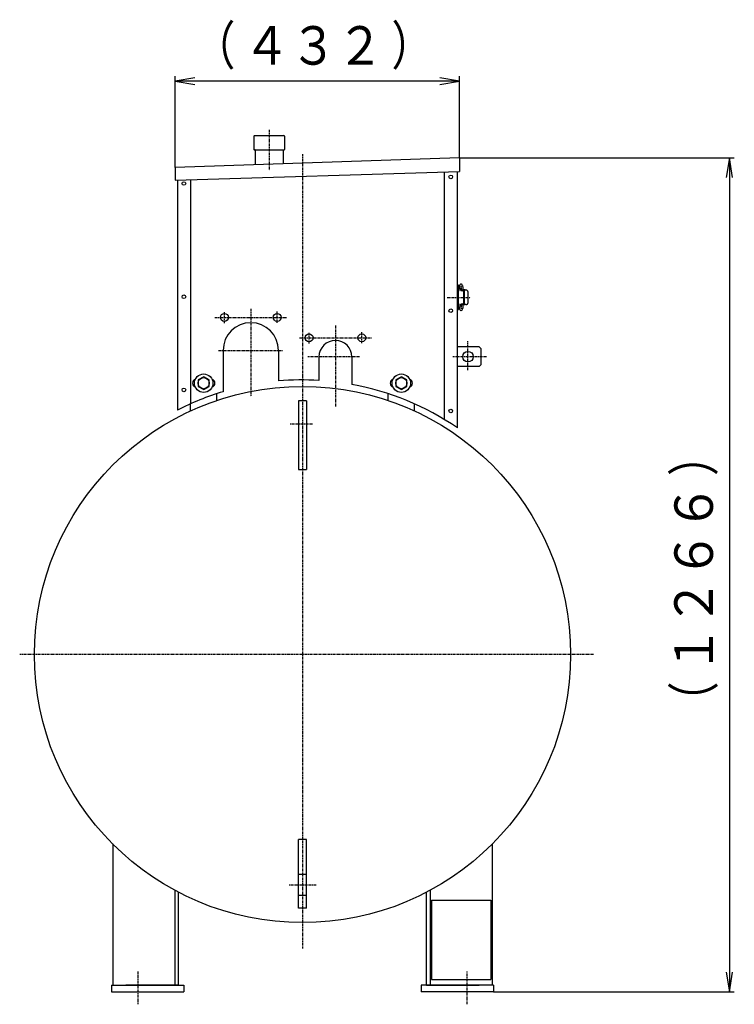
# Model space of a CAD drawing. Extents: x -5454 to 2769, y -608 to 2934.
# Drawn here: x -2215 to -1130, y -351 to 1143 of the extents above; entities that cross this region are included whole.
import ezdxf
from ezdxf.enums import TextEntityAlignment as Align

# ---------------------------------------------------------------- set-up
doc = ezdxf.new("R2010")
doc.units = 0
doc.linetypes.add('EXLTYPE0', pattern=[7, 4, -1, 1, -1])
doc.layers.add('LAY-1', color=7, linetype='CONTINUOUS')
doc.styles.add('EXCADSTD', font='monotxt', dxfattribs={"bigfont": 'extfont'})

msp = doc.modelspace()

# ---------------------------------------------------------------- linework, layer by layer
at = {"layer": 'LAY-1', "color": 1, "linetype": 'CONTINUOUS'}
for p, q in [((-1979.4, 918.7), (-1979.4, 1057.5)), ((-1949.4, 1055), (-1979.4, 1050)), ((-1547.4, 1050), (-1979.4, 1050)), ((-1979.4, 1050), (-1949.4, 1045)), ((-1547.4, 1050), (-1577.4, 1055)), ((-1577.4, 1045), (-1547.4, 1050)), ((-1547.4, 933.7), (-1547.4, 1057.5)), ((-1547.4, 933.7), (-1130.5, 933.7)), ((-1138, 933.7), (-1143, 903.7)), ((-1138, 933.7), (-1138, -332.5)), ((-1133, 903.7), (-1138, 933.7)), ((-1779.9, -154.5), (-1791.9, -154.5)), ((-1779.9, -186.5), (-1791.9, -186.5)), ((-1589.9, -193.6), (-1499.9, -193.6)), ((-1589.9, -193.6), (-1589.9, -313.6)), ((-1499.9, -193.6), (-1499.9, -313.6)), ((-1589.9, -313.6), (-1499.9, -313.6)), ((-1143, -302.5), (-1138, -332.5)), ((-1138, -332.5), (-1133, -302.5)), ((-1495.9, -332.5), (-1130.5, -332.5))]:
    msp.add_line(p, q, dxfattribs=at)
at = {"layer": 'LAY-1', "color": 1, "linetype": 'EXLTYPE0'}
for p, q in [((-1836.4, 975.9), (-1836.4, 914.8)), ((-1785.9, 939.4), (-1785.9, -266.5)), ((-1566.1, 721.7), (-1530.9, 721.7)), ((-1864.4, 704.5), (-1864.4, 571.2)), ((-1919.1, 691.3), (-1864.4, 691.3)), ((-1904.4, 682.6), (-1904.4, 699.1)), ((-1864.4, 691.3), (-1809.7, 691.3)), ((-1824.4, 683.1), (-1824.4, 700.1)), ((-1735.9, 679.3), (-1735.9, 555.7)), ((-1790.6, 660.3), (-1735.9, 660.3)), ((-1775.9, 651.7), (-1775.9, 668.1)), ((-1735.9, 660.3), (-1681.2, 660.3)), ((-1695.9, 652.1), (-1695.9, 669.1)), ((-1534.8, 611.2), (-1534.8, 655.1)), ((-1913.2, 641.3), (-1815.8, 641.3)), ((-1699.5, 631.3), (-1777.6, 631.3)), ((-1506.5, 631.7), (-1557.9, 631.7)), ((-1770.6, 529.5), (-1804.4, 529.5)), ((-1344.4, 179.5), (-2215.2, 179.5)), ((-1765.1, -170.5), (-1807.1, -170.5)), ((-2035.9, -301.5), (-2035.9, -351.5)), ((-1535.9, -351.5), (-1535.9, -301.5))]:
    msp.add_line(p, q, dxfattribs=at)
at = {"layer": 'LAY-1', "color": 2, "linetype": 'CONTINUOUS'}
for p, q in [((-1859.8, 966.5), (-1859.8, 946.5)), ((-1858.8, 967.5), (-1814.1, 967.5)), ((-1813.1, 966.5), (-1813.1, 946.5)), ((-1857.8, 945.5), (-1858.8, 945.5)), ((-1858.8, 945.5), (-1814.1, 945.5)), ((-1857.8, 945.5), (-1857.8, 923)), ((-1815.1, 945.5), (-1814.1, 945.5)), ((-1815.1, 945.5), (-1815.1, 924.4)), ((-1547.4, 933.7), (-1979.4, 918.7)), ((-1547.4, 933.7), (-1547.4, 912.6)), ((-1979.4, 918.7), (-1979.4, 899.9)), ((-1979.4, 899.9), (-1547.4, 912.6)), ((-1570.9, 911.9), (-1570.9, 536.6)), ((-1550.9, 523.7), (-1550.9, 912.5)), ((-1975.9, 900), (-1975.9, 550.5)), ((-1955.9, 900.5), (-1955.9, 560.1)), ((-1548.9, 740.3), (-1550.9, 740.3)), ((-1548.9, 734.3), (-1548.9, 740.3)), ((-1548.9, 709.3), (-1548.9, 734.3)), ((-1548.4, 733.3), (-1548.9, 733.3)), ((-1548.4, 732.8), (-1548.9, 732.8)), ((-1548.4, 733.2), (-1548.4, 732.3)), ((-1545.4, 732.3), (-1545.4, 733.2)), ((-1543.7, 732.8), (-1545.4, 732.8)), ((-1545, 733.2), (-1545, 732.8)), ((-1543.3, 732.8), (-1543.8, 732.8)), ((-1539.3, 732.8), (-1543.3, 732.8)), ((-1542.1, 733.3), (-1542.1, 732.8)), ((-1538.9, 733.3), (-1542.1, 733.3)), ((-1537.7, 732.8), (-1539.3, 732.8)), ((-1538.9, 732.8), (-1538.9, 733.3)), ((-1548.9, 732.3), (-1548.2, 732.3)), ((-1545.6, 732.3), (-1545.3, 732.3)), ((-1545.3, 732.3), (-1543.3, 732.3)), ((-1543.3, 732.3), (-1541.6, 732.3)), ((-1541.6, 729.3), (-1541.6, 714.3)), ((-1539.9, 714.3), (-1539.9, 729.3)), ((-1534.7, 713.8), (-1534.7, 729.8)), ((-1550.9, 703.3), (-1548.9, 703.3)), ((-1548.2, 711.3), (-1548.9, 711.3)), ((-1548.9, 710.8), (-1548.4, 710.8)), ((-1548.4, 710.3), (-1548.9, 710.3)), ((-1548.9, 703.3), (-1548.9, 709.3)), ((-1548.4, 711.3), (-1548.4, 710.5)), ((-1545.3, 711.3), (-1545.6, 711.3)), ((-1545.4, 710.5), (-1545.4, 711.3)), ((-1545.4, 710.8), (-1543.7, 710.8)), ((-1543.3, 711.3), (-1545.3, 711.3)), ((-1543.3, 710.8), (-1543.8, 710.8)), ((-1541.6, 711.3), (-1543.3, 711.3)), ((-1539.3, 710.8), (-1543.3, 710.8)), ((-1542.1, 710.8), (-1542.1, 710.3)), ((-1538.9, 710.3), (-1542.1, 710.3)), ((-1537.7, 710.8), (-1539.3, 710.8)), ((-1538.9, 710.3), (-1538.9, 710.8)), ((-1517.8, 646.7), (-1550.9, 646.7)), ((-1517.8, 646.7), (-1514.8, 643.7)), ((-1514.8, 619.7), (-1514.8, 643.7)), ((-1906.4, 641.3), (-1906.4, 578.6)), ((-1822.4, 641.3), (-1822.4, 594.8)), ((-1760.9, 631.3), (-1760.9, 595.7)), ((-1710.9, 631.3), (-1710.9, 589.6)), ((-1517.8, 616.7), (-1550.9, 616.7)), ((-1514.8, 619.7), (-1517.8, 616.7)), ((-1915.9, 565.2), (-1915.9, 575.6)), ((-1655.9, 565.2), (-1655.9, 575.6)), ((-1955.9, 549.3), (-1955.9, 560.1)), ((-1955.9, 549.3), (-1955.9, 553.9)), ((-1779.9, 564.5), (-1791.9, 564.5)), ((-1791.9, 564.5), (-1791.9, 460.4)), ((-1779.9, 564.5), (-1779.9, 460.4)), ((-1615.9, 549.3), (-1615.9, 560.1)), ((-1615.9, 549.3), (-1615.9, 553.9)), ((-1791.9, 460.4), (-1779.9, 460.4)), ((-1791.9, -205.5), (-1791.9, -101.4)), ((-1779.9, -101.4), (-1791.9, -101.4)), ((-1779.9, -205.5), (-1779.9, -101.4)), ((-2073.9, -108.1), (-2073.9, -322.5)), ((-1497.9, -108.1), (-1497.9, -322.5)), ((-1979.9, -178.3), (-1979.9, -322.5)), ((-1591.9, -178.3), (-1591.9, -322.5)), ((-1973.9, -322.5), (-1973.9, -181.5)), ((-1597.9, -322.5), (-1597.9, -181.5)), ((-1779.9, -205.5), (-1791.9, -205.5)), ((-2075.9, -322.5), (-1965.9, -322.5)), ((-2075.9, -322.5), (-2075.9, -332.5)), ((-1973.9, -322.5), (-2053.9, -322.5)), ((-1965.9, -322.5), (-1965.9, -332.5)), ((-1605.9, -322.5), (-1605.9, -332.5)), ((-1495.9, -322.5), (-1605.9, -322.5)), ((-1597.9, -322.5), (-1517.9, -322.5)), ((-1495.9, -322.5), (-1495.9, -332.5)), ((-2075.9, -332.5), (-1965.9, -332.5)), ((-1495.9, -332.5), (-1605.9, -332.5))]:
    msp.add_line(p, q, dxfattribs=at)
at = {"layer": 'LAY-1', "color": 2, "linetype": 'CONTINUOUS', "flags": 128}
for points in [[(-1542.2, 736.8), (-1542.3, 737.2), (-1542.5, 738.3), (-1542.8, 739.2), (-1543.1, 739.9), (-1543.4, 740.6), (-1543.8, 741.2), (-1544.2, 741.5), (-1544.8, 741.8), (-1545.5, 741.8), (-1546.1, 741.6), (-1546.6, 741.2), (-1547.1, 740.6), (-1547.4, 740), (-1547.8, 738.7), (-1548.1, 737.3), (-1548.2, 736.8)], [(-1545.4, 733.2), (-1545.4, 734.2), (-1545.4, 734.6), (-1545.4, 735.1), (-1545.4, 735.6), (-1545.3, 735.9), (-1545.3, 736.1), (-1545.3, 736.2), (-1545.3, 736.2)], [(-1545.3, 736.2), (-1545.3, 736.5), (-1545, 737.4), (-1544.9, 738.1), (-1544.7, 738.7), (-1544.5, 739), (-1544.5, 739.1), (-1544.5, 739.1)], [(-1545.2, 736.3), (-1545.2, 736.3), (-1545.1, 736.1), (-1545.1, 735.8), (-1545.1, 735.4), (-1545.1, 734.9), (-1545.1, 734.4), (-1545, 733.7), (-1545, 733.2)], [(-1543.3, 732.3), (-1542.9, 732.3), (-1542.6, 732.1), (-1542.3, 731.8), (-1542.1, 731.5), (-1541.9, 731), (-1541.7, 730.5), (-1541.6, 729.9), (-1541.6, 729.3)], [(-1539.9, 729.3), (-1540, 729.9), (-1540.1, 730.5), (-1540.2, 731), (-1540.4, 731.5), (-1540.7, 731.8), (-1541, 732.1), (-1541.3, 732.3), (-1541.6, 732.3)], [(-1548.2, 706.9), (-1548.2, 706.5), (-1547.9, 705.4), (-1547.7, 704.5), (-1547.4, 703.8), (-1547.1, 703.1), (-1546.7, 702.5), (-1546.2, 702.2), (-1545.7, 701.9), (-1545, 701.9), (-1544.3, 702.1), (-1543.8, 702.5), (-1543.4, 703), (-1543.1, 703.7), (-1542.7, 705), (-1542.3, 706.3), (-1542.2, 706.9)], [(-1545.3, 707.5), (-1545.3, 707.5), (-1545.3, 707.6), (-1545.4, 707.9), (-1545.4, 708.4), (-1545.4, 708.8), (-1545.4, 709.3), (-1545.4, 710), (-1545.4, 710.5)], [(-1544.5, 704.6), (-1544.5, 704.6), (-1544.5, 704.7), (-1544.7, 705), (-1544.9, 705.6), (-1545.1, 706.4), (-1545.3, 707.4), (-1545.3, 707.5)], [(-1545, 710.8), (-1545, 710.5), (-1545.1, 709.5), (-1545.1, 709.1), (-1545.1, 708.6), (-1545.1, 708.1), (-1545.1, 707.8), (-1545.1, 707.5), (-1545.2, 707.4), (-1545.2, 707.4)], [(-1541.6, 714.3), (-1541.6, 713.8), (-1541.7, 713.2), (-1541.9, 712.7), (-1542.1, 712.2), (-1542.3, 711.9), (-1542.6, 711.6), (-1542.9, 711.4), (-1543.3, 711.3)], [(-1541.6, 711.3), (-1541.3, 711.4), (-1541, 711.6), (-1540.7, 711.9), (-1540.4, 712.2), (-1540.2, 712.7), (-1540.1, 713.2), (-1540, 713.8), (-1539.9, 714.3)], [(-1935.9, 601.3), (-1944.4, 596.4), (-1944.4, 586.6), (-1935.9, 581.7), (-1927.4, 586.6), (-1927.4, 596.4), (-1935.9, 601.3)], [(-1635.9, 601.3), (-1644.4, 596.4), (-1644.4, 586.6), (-1635.9, 581.7), (-1627.4, 586.6), (-1627.4, 596.4), (-1635.9, 601.3)]]:
    msp.add_lwpolyline(points, dxfattribs=at)
at = {"layer": 'LAY-1', "color": 2, "linetype": 'CONTINUOUS'}
for centre, radius in [((-1965.9, 894.6), 2.75), ((-1560.9, 904.6), 2.75), ((-1965.9, 722.7), 2.75), ((-1560.9, 701.5), 2.75), ((-1904.4, 691.3), 6), ((-1824.4, 691.3), 6), ((-1775.9, 660.3), 6), ((-1695.9, 660.3), 6), ((-1534.8, 631.7), 8), ((-1935.9, 591.5), 14), ((-1935.9, 591.5), 8.5), ((-1635.9, 591.5), 14), ((-1635.9, 591.5), 8.5), ((-1785.9, 179.5), 407), ((-1965.9, 581.3), 2.75), ((-1560.9, 549.3), 2.75)]:
    msp.add_circle(centre, radius, dxfattribs=at)
for centre, radius, start, end in [((-1858.8, 966.5), 1, 90, 180), ((-1814.1, 966.5), 1, 0, 90), ((-1858.8, 946.5), 1, 180, 270), ((-1814.1, 946.5), 1, 270, 0), ((-1524.6, 733.8), 23.8, 172.7893, 181.5843), ((-1543.7, 731.9), 0.971, 90.3559, 150.9955), ((-1543.3, 731.9), 0.971, 90.3645, 150.9869), ((-1564.5, 733.9), 22.5, 358.1472, 7.459), ((-1537.7, 729.8), 3, 0.0358, 89.9642), ((-1525.9, 709.8), 22.5, 178.1472, 187.4539), ((-1543.7, 711.8), 0.971, 208.997, 269.6486), ((-1543.3, 711.8), 0.971, 209.0056, 269.64), ((-1565.8, 709.8), 23.7, 352.7596, 1.5958), ((-1537.7, 713.8), 3, 270.0359, 359.9646), ((-1864.4, 641.3), 42, 0, 180), ((-1735.9, 631.3), 25, 0, 180), ((-1946.9, 591.5), 6, 107.1848, 252.8152), ((-1924.9, 591.5), 6, 287.1848, 72.8152), ((-1785.9, 180.2), 416.2, 86.5563, 95.0312), ((-1785.9, 180.2), 416.2, 55.6232, 79.6176), ((-1646.9, 591.5), 6, 107.1848, 252.8152), ((-1624.9, 591.5), 6, 287.1848, 72.8152), ((-1785.9, 180.2), 416.2, 106.8295, 117.1622)]:
    msp.add_arc(centre, radius, start, end, dxfattribs=at)

# ---------------------------------------------------------------- texts
at = {"layer": 'LAY-1', "color": 3, "linetype": 'CONTINUOUS', "style": 'EXCADSTD'}
for s, height, width, p, p2 in [('（', 58.5, 1.508606, (-1950.9, 1075), (-1887.9, 1075)), ('）', 58.5, 1.508606, (-1650.9, 1075), (-1587.9, 1075)), ('４３２', 58.46, 1.500154, (-1875.9, 1075), (-1662.9, 1075))]:
    msp.add_text(s, height=height, dxfattribs=dict(at, width=width)).set_placement(p, p2, align=Align.FIT)
for s, height, width, p, p2 in [('）', 58.5, 1.508606, (-1163, 450.6), (-1163, 513.6)), ('１２６６', 58.46, 1.499236, (-1163, 150.6), (-1163, 438.6)), ('（', 58.5, 1.508606, (-1163, 75.6), (-1163, 138.6))]:
    msp.add_text(s, height=height, rotation=90, dxfattribs=dict(at, width=width)).set_placement(p, p2, align=Align.FIT)

doc.saveas('drawing.dxf')
